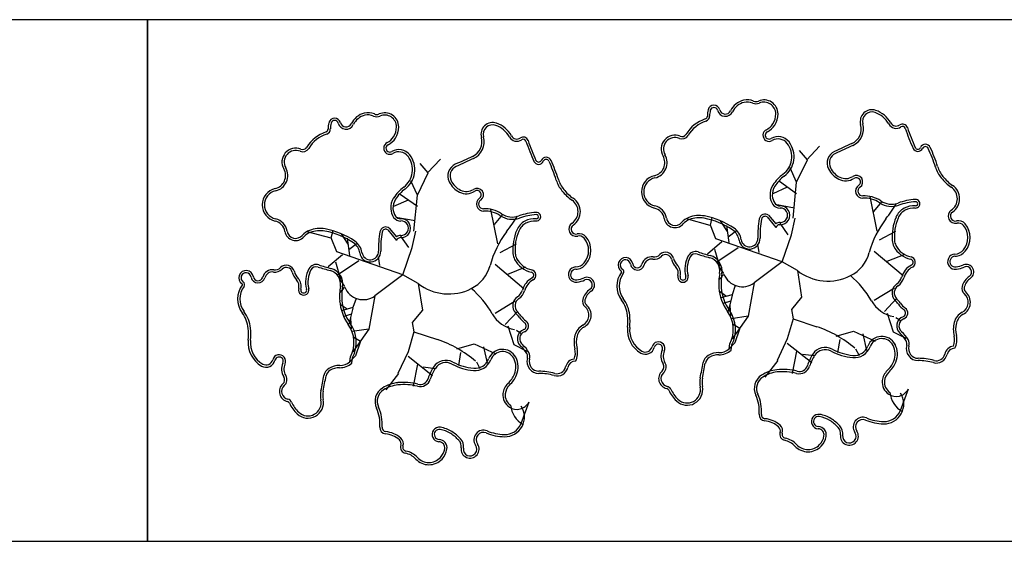
# Model space of a CAD drawing. Extents: x 292716 to 669988, y 21189 to 188120.
# Drawn here: x 626490 to 627056, y 56878 to 57178 of the extents above; entities that cross this region are included whole.
import ezdxf

# ---------------------------------------------------------------- set-up
doc = ezdxf.new("R2010")
doc.units = 0
doc.header["$LTSCALE"] = 1000
doc.layers.get('0').update_dxf_attribs({"linetype": 'CONTINUOUS'})

msp = doc.modelspace()

# ---------------------------------------------------------------- linework, layer by layer
for p, q in [((626563.81, 57178.29), (626123.31, 57178.29)), ((626563.81, 57178.29), (626563.81, 56878.29)), ((627363.81, 57178.29), (626563.81, 57178.29)), ((626563.81, 56878.29), (626563.81, 57178.29)), ((626130.14, 56878.29), (626563.81, 56878.29)), ((626563.81, 56878.29), (627363.81, 56878.29))]:
    msp.add_line(p, q)
at = {"color": 3}
for p, q in [((626943.1, 57097.64), (626938.55, 57103.02)), ((626942.69, 57097.64), (626950.13, 57105.5)), ((626724.71, 57090.21), (626732.15, 57098.07)), ((626936.9, 57084.83), (626943.1, 57097.64)), ((626725.12, 57090.21), (626720.57, 57095.59)), ((626936.9, 57084.83), (626933.18, 57093.1)), ((626718.92, 57077.4), (626725.12, 57090.21)), ((626718.92, 57077.4), (626715.2, 57085.67)), ((626931.53, 57081.93), (626923.26, 57078.21)), ((626936.9, 57078.21), (626926.98, 57085.24)), ((626934.83, 57064.16), (626936.9, 57084.83)), ((626718.92, 57070.78), (626709, 57077.81)), ((626716.85, 57056.73), (626718.92, 57077.4)), ((626983.2, 57056.72), (626979.07, 57076.56)), ((626713.55, 57074.5), (626705.28, 57070.78)), ((626765.22, 57049.29), (626761.09, 57069.13)), ((626935.66, 57069.94), (626924.5, 57072.01)), ((626981.14, 57067.88), (626986.1, 57073.67)), ((626717.68, 57062.52), (626706.52, 57064.58)), ((626763.16, 57060.45), (626768.12, 57066.24)), ((626887.29, 57060.02), (626873.65, 57063.74)), ((626887.37, 57060.16), (626888.42, 57064.5)), ((626919.88, 57064.86), (626925, 57058.72)), ((626920.78, 57065.81), (626924.91, 57060.85)), ((626934.01, 57054.65), (626936.07, 57064.16)), ((626702.8, 57058.38), (626706.93, 57053.42)), ((626890.53, 57052.2), (626887.37, 57060.16)), ((626897.09, 57056.54), (626893.22, 57062.62)), ((626898.04, 57050.1), (626896.8, 57060.02)), ((626931.94, 57054.65), (626927.39, 57061.26)), ((626669.31, 57052.59), (626655.67, 57056.31)), ((626669.39, 57052.74), (626670.44, 57057.07)), ((626672.55, 57044.77), (626669.39, 57052.74)), ((626679.11, 57049.11), (626675.24, 57055.19)), ((626680.06, 57042.67), (626678.82, 57052.59)), ((626701.9, 57057.43), (626707.02, 57051.29)), ((626713.96, 57047.22), (626709.41, 57053.83)), ((626716.03, 57047.22), (626718.09, 57056.73)), ((626928.63, 57038.94), (626890.53, 57052.2)), ((626897.55, 57053.49), (626902.37, 57057.11)), ((626928.63, 57038.94), (626934.01, 57054.65)), ((626984.44, 57051.75), (626993.95, 57056.72)), ((626679.57, 57046.06), (626684.39, 57049.69)), ((626710.65, 57031.51), (626716.03, 57047.22)), ((626766.46, 57044.33), (626775.97, 57049.29)), ((626893.9, 57050.51), (626885.64, 57043.49)), ((626889.77, 57046.38), (626892.66, 57036.46)), ((626903.29, 57047.04), (626890.99, 57038.85)), ((626915.4, 57044.31), (626914.58, 57049.27)), ((626675.93, 57043.08), (626667.66, 57036.06)), ((626710.65, 57031.51), (626672.55, 57044.77)), ((626697.42, 57036.88), (626696.6, 57041.84)), ((626981.55, 57045.14), (626998.09, 57031.08)), ((626988.99, 57039.35), (626999.33, 57043.49)), ((626671.79, 57038.95), (626674.68, 57029.03)), ((626685.31, 57039.62), (626673.01, 57031.42)), ((626763.57, 57037.71), (626780.11, 57023.65)), ((626771.01, 57031.92), (626781.35, 57036.06)), ((626895.14, 57032.32), (626892.66, 57036.04)), ((626928.63, 57038.94), (626912.51, 57026.95)), ((626937.31, 57033.98), (626928.63, 57038.94)), ((626710.65, 57031.51), (626694.53, 57019.52)), ((626719.33, 57026.55), (626710.65, 57031.51)), ((626895.1, 57031.83), (626892.41, 57028.9)), ((626937.31, 57033.98), (626939.79, 57018.68)), ((626677.12, 57024.4), (626674.43, 57021.47)), ((626677.17, 57024.89), (626674.68, 57028.62)), ((626719.33, 57026.55), (626721.81, 57011.25)), ((626901.66, 57025.39), (626899.78, 57020.11)), ((626912.51, 57026.95), (626909.04, 57007.82)), ((626981.55, 57017.03), (626993.13, 57024.06)), ((626694.53, 57019.52), (626691.06, 57000.39)), ((626896.5, 57019.17), (626892.53, 57021.99)), ((626899.78, 57020.11), (626893.35, 57018.37)), ((626899.78, 57019.77), (626897.55, 57010.52)), ((626939.79, 57018.68), (626934.01, 57011.65)), ((626678.52, 57011.74), (626674.55, 57014.56)), ((626681.8, 57012.68), (626675.37, 57010.94)), ((626683.68, 57017.96), (626681.8, 57012.68)), ((626763.57, 57009.6), (626775.15, 57016.63)), ((626898.97, 57016.37), (626894.64, 57015.09)), ((626898.49, 57014.15), (626898.86, 57007.93)), ((626987.34, 57010.41), (626994.37, 57017.85)), ((626680.99, 57008.94), (626676.66, 57007.66)), ((626681.8, 57012.34), (626679.57, 57003.09)), ((626680.51, 57006.72), (626680.88, 57000.5)), ((626721.81, 57011.25), (626716.03, 57004.22)), ((626769.36, 57002.98), (626776.39, 57010.42)), ((626909.04, 57007.82), (626899.2, 57006.3)), ((626909.04, 57007.82), (626899.78, 56994.72)), ((626934.01, 57011.65), (626934.83, 57006.28)), ((626988.99, 57009.59), (626992.3, 56998.84)), ((626993.95, 57007.11), (626996.43, 57005.45)), ((626716.03, 57004.22), (626716.85, 56998.85)), ((626771.01, 57002.16), (626774.32, 56991.41)), ((626904.23, 57000.68), (626900.37, 57003.02)), ((626934.83, 57006.28), (626931.53, 56994.7)), ((626934.83, 57006.28), (626948.48, 57001.73)), ((626691.06, 57000.39), (626681.22, 56998.87)), ((626691.06, 57000.39), (626681.8, 56987.29)), ((626686.25, 56993.25), (626682.39, 56995.59)), ((626716.85, 56998.85), (626713.55, 56987.27)), ((626716.85, 56998.85), (626730.5, 56994.3)), ((626775.97, 56999.68), (626778.45, 56998.02)), ((626904.11, 57000.34), (626901.31, 56992.49)), ((626959.64, 56996.36), (626969.56, 56999.25)), ((626969.56, 56999.25), (626981.96, 56993.46)), ((626974.93, 56997.6), (626977, 56988.09)), ((626992.3, 56998.84), (626999.74, 56995.12)), ((626686.13, 56992.91), (626683.33, 56985.06)), ((626741.66, 56988.93), (626751.58, 56991.82)), ((626751.58, 56991.82), (626763.98, 56986.03)), ((626756.96, 56990.17), (626759.02, 56980.66)), ((626774.32, 56991.41), (626781.76, 56987.69)), ((626898.04, 56988.92), (626898.45, 56991.81)), ((626901.31, 56992.49), (626898.15, 56988.96)), ((626899.25, 56988.26), (626899.7, 56991.41)), ((626931.53, 56994.7), (626925.74, 56982.3)), ((626931.53, 56992.22), (626945.58, 56981.06)), ((626961.71, 56994.29), (626960.47, 56986.85)), ((626680.06, 56981.49), (626680.47, 56984.38)), ((626683.33, 56985.06), (626680.17, 56981.53)), ((626713.55, 56987.27), (626707.76, 56974.87)), ((626713.55, 56984.79), (626727.6, 56973.63)), ((626743.73, 56986.86), (626742.49, 56979.42)), ((626936.9, 56987.67), (626934.42, 56974.86)), ((626940.21, 56986.02), (626947.24, 56985.19)), ((626970.8, 56988.92), (626972.87, 56985.19)), ((626681.27, 56980.83), (626681.72, 56983.98)), ((626718.92, 56980.25), (626716.44, 56967.43)), ((626722.23, 56978.59), (626729.26, 56977.76)), ((626752.82, 56981.49), (626754.89, 56977.76)), ((626926.15, 56982.3), (626918.71, 56972.79)), ((626708.17, 56974.87), (626700.73, 56965.36)), ((627000.98, 56965.76), (626996.43, 56953.36)), ((626783, 56958.33), (626778.45, 56945.93))]:
    msp.add_line(p, q, dxfattribs=at)
for centre, major_axis, start_param, end_param in [((626909.09, 57121.04), (-7.96, 7.96), -0.544875, 0.338704), ((626908.58, 57123.12), (6.45, 6.45), 0.378594, 1.025921), ((626913.54, 57134.62), (2.41, 2.41), 3.520187, 4.333795), ((626918.1, 57124.05), (5.73, 5.73), 5.505983, 7.475388), ((626918.1, 57124.05), (-4.82, 4.82), 3.935186, 5.904591), ((626899.5, 57122.96), (9.84, 9.84), 2.099402, 2.364275), ((626889.36, 57125.63), (-2.43, 2.43), 4.183783, 6.811791), ((626899.5, 57122.96), (-8.92, 8.92), 0.528606, 0.793478), ((626889.36, 57125.63), (-1.51, 1.51), 4.183783, 6.811791), ((626895.92, 57127.35), (-3.28, 3.28), 1.04219, 3.480297), ((626895.92, 57127.35), (2.37, 2.37), 2.612987, 5.051093), ((626909.09, 57121.04), (-7.05, 7.05), -0.544875, 0.338704), ((626908.58, 57123.12), (5.53, 5.53), 0.378594, 1.025921), ((626913.54, 57134.62), (3.32, 3.32), 3.520187, 4.333795), ((626980.19, 57119.78), (-4.77, 4.77), -1.117315, 1.056719), ((626980.19, 57119.78), (3.85, 3.85), 0.453482, 2.627516), ((626977.31, 57111.43), (11.01, 11.01), 6.000722, 6.736667), ((626671.38, 57118.2), (-2.43, 2.43), 4.183783, 6.811791), ((626671.38, 57118.2), (-1.51, 1.51), 4.183783, 6.811791), ((626691.12, 57113.61), (-7.96, 7.96), -0.544875, 0.338704), ((626691.12, 57113.61), (-7.05, 7.05), -0.544875, 0.338704), ((626690.61, 57115.69), (6.45, 6.45), 0.378594, 1.025921), ((626690.61, 57115.69), (5.53, 5.53), 0.378594, 1.025921), ((626695.56, 57127.19), (3.32, 3.32), 3.520187, 4.333795), ((626695.56, 57127.19), (2.41, 2.41), 3.520187, 4.333795), ((626700.12, 57116.62), (5.73, 5.73), 5.505983, 7.475388), ((626700.12, 57116.62), (-4.82, 4.82), 3.935186, 5.904591), ((626890.88, 57101.79), (-14.47, 14.47), -0.463189, 0.241866), ((626890.88, 57101.79), (-13.55, 13.55), -0.463189, 0.241866), ((626883.85, 57122.84), (1.22, 1.22), 4.2492, 5.505867), ((626883.85, 57122.84), (2.14, 2.14), 4.2492, 5.505867), ((626914.26, 57124.02), (7.53, 7.53), 4.932988, 5.505983), ((626914.26, 57124.02), (8.45, 8.45), 4.932988, 5.505983), ((626977.31, 57111.43), (-10.09, 10.09), 4.429926, 5.165871), ((626665.87, 57115.41), (1.22, 1.22), 4.2492, 5.505867), ((626665.87, 57115.41), (2.14, 2.14), 4.2492, 5.505867), ((626681.52, 57115.53), (9.84, 9.84), 2.099402, 2.364275), ((626681.52, 57115.53), (-8.92, 8.92), 0.528606, 0.793478), ((626677.94, 57119.92), (-3.28, 3.28), 1.04219, 3.480297), ((626677.94, 57119.92), (2.37, 2.37), 2.612987, 5.051093), ((626696.28, 57116.59), (7.53, 7.53), 4.932988, 5.505983), ((626696.28, 57116.59), (8.45, 8.45), 4.932988, 5.505983), ((626762.21, 57112.35), (-4.77, 4.77), -1.117315, 1.056719), ((626762.21, 57112.35), (3.85, 3.85), 0.453482, 2.627516), ((626759.33, 57104.01), (-10.09, 10.09), 4.429926, 5.165871), ((626759.33, 57104.01), (11.01, 11.01), 6.000722, 6.736667), ((626921.06, 57111.84), (2.49, 2.49), 1.232678, 4.459633), ((626915.63, 57123.15), (-6.38, 6.38), 2.803474, 3.362192), ((626915.63, 57123.15), (7.3, 7.3), 4.37427, 4.932988), ((626964.8, 57115.49), (-6.53, 6.53), 2.782409, 4.198312), ((626964.8, 57115.49), (-7.44, 7.44), 2.782409, 4.198312), ((626994.08, 57120.66), (3.44, 3.44), 2.85913, 4.532674), ((626994.08, 57120.66), (2.52, 2.52), 2.85913, 4.532674), ((626997.78, 57115.32), (2.07, 2.07), 5.819404, 7.674267), ((626997.78, 57115.32), (-1.16, 1.16), 4.248607, 6.103471), ((627111.28, 57153.14), (-83.44, 83.44), 1.107015, 1.212454), ((627111.28, 57153.14), (82.53, 82.53), 2.677811, 2.783251), ((626672.9, 57094.36), (-14.47, 14.47), -0.463189, 0.241866), ((626672.9, 57094.36), (-13.55, 13.55), -0.463189, 0.241866), ((626697.65, 57115.72), (-6.38, 6.38), 2.803474, 3.362192), ((626697.65, 57115.72), (7.3, 7.3), 4.37427, 4.932988), ((626746.82, 57108.07), (-6.53, 6.53), 2.782409, 4.198312), ((626746.82, 57108.07), (-7.44, 7.44), 2.782409, 4.198312), ((626776.1, 57113.23), (3.44, 3.44), 2.85913, 4.532674), ((626776.1, 57113.23), (2.52, 2.52), 2.85913, 4.532674), ((626779.8, 57107.89), (2.07, 2.07), 5.819404, 7.674267), ((626779.8, 57107.89), (-1.16, 1.16), 4.248607, 6.103471), ((626893.3, 57145.71), (82.53, 82.53), 2.677811, 2.783251), ((626867.02, 57103.87), (5.63, 5.63), 0.40163, 2.879264), ((626867.02, 57103.87), (4.71, 4.71), 0.40163, 2.879264), ((626871.02, 57113.79), (2.85, 2.85), 3.543223, 4.954255), ((626871.02, 57113.79), (-1.94, 1.94), 1.972426, 3.383459), ((626921.06, 57111.84), (1.57, 1.57), 1.232678, 4.459633), ((626926.24, 57103.04), (5.65, 5.65), 6.159502, 7.601225), ((626926.24, 57103.04), (-4.73, 4.73), 4.588705, 6.030429), ((626649.04, 57096.44), (5.63, 5.63), 0.40163, 2.879264), ((626649.04, 57096.44), (4.71, 4.71), 0.40163, 2.879264), ((626653.04, 57106.36), (2.85, 2.85), 3.543223, 4.954255), ((626653.04, 57106.36), (-1.94, 1.94), 1.972426, 3.383459), ((626703.08, 57104.41), (2.49, 2.49), 1.232678, 4.459633), ((626703.08, 57104.41), (1.57, 1.57), 1.232678, 4.459633), ((626708.26, 57095.61), (5.65, 5.65), 6.159502, 7.601225), ((626708.26, 57095.61), (-4.73, 4.73), 4.588705, 6.030429), ((626893.3, 57145.71), (-83.44, 83.44), 1.107015, 1.212454), ((626921.72, 57099.52), (-8.79, 8.79), 3.775645, 4.588705), ((626921.72, 57099.52), (9.7, 9.7), 5.346441, 6.159502), ((627605.69, 55703.98), (-1089.63, 1089.63), -0.359183, -0.352094), ((627605.69, 55703.98), (1088.71, 1088.71), 1.211613, 1.218702), ((627006.56, 57105.48), (2.09, 2.09), 2.783251, 5.070731), ((627006.56, 57105.48), (1.17, 1.17), 2.783251, 5.070731), ((627010.9, 57103.51), (2.2, 2.2), 5.924843, 8.212324), ((627010.9, 57103.51), (1.28, 1.28), 5.924843, 8.212324), ((626924.98, 57064.4), (68.04, 68.04), 5.805084, 5.924843), ((626924.98, 57064.4), (68.95, 68.95), 5.805084, 5.924843), ((626703.74, 57092.09), (-8.79, 8.79), 3.775645, 4.588705), ((626703.74, 57092.09), (9.7, 9.7), 5.346441, 6.159502), ((627387.71, 55696.55), (-1089.63, 1089.63), -0.359183, -0.352094), ((627387.71, 55696.55), (-1088.71, 1088.71), -0.359183, -0.352094), ((626788.58, 57098.05), (1.17, 1.17), 2.783251, 5.070731), ((626792.92, 57096.08), (2.2, 2.2), 5.924843, 8.212324), ((626792.92, 57096.08), (1.28, 1.28), 5.924843, 8.212324), ((626707, 57056.97), (68.95, 68.95), 5.805084, 5.924843), ((626853.47, 57096.06), (-5.43, 5.43), 2.579095, 4.45006), ((626853.47, 57096.06), (-6.34, 6.34), 2.579095, 4.45006), ((626921.44, 57099.56), (-8.99, 8.99), 2.997491, 3.775645), ((626921.44, 57099.56), (-9.9, 9.9), 2.997491, 3.775645), ((626961.79, 57095.83), (5.23, 5.23), 1.218702, 2.820332), ((626961.79, 57095.83), (4.31, 4.31), 1.218702, 2.820332), ((626635.49, 57088.63), (-5.43, 5.43), 2.579095, 4.45006), ((626635.49, 57088.63), (-6.34, 6.34), 2.579095, 4.45006), ((626743.81, 57088.4), (5.23, 5.23), 1.218702, 2.820332), ((626743.81, 57088.4), (4.31, 4.31), 1.218702, 2.820332), ((626788.58, 57098.05), (2.09, 2.09), 2.783251, 5.070731), ((626707, 57056.97), (68.04, 68.04), 5.805084, 5.924843), ((626967.09, 57098.48), (-9.42, 9.42), 1.249536, 1.892065), ((626967.09, 57098.48), (-8.51, 8.51), 1.249536, 1.892065), ((627035.13, 57099.36), (-13.68, 13.68), 1.092695, 1.458023), ((627035.13, 57099.36), (12.76, 12.76), 2.663491, 3.028819), ((626703.46, 57092.13), (-8.99, 8.99), 2.997491, 3.775645), ((626703.46, 57092.13), (-9.9, 9.9), 2.997491, 3.775645), ((626817.15, 57091.93), (-13.68, 13.68), 1.092695, 1.458023), ((626817.15, 57091.93), (12.76, 12.76), 2.663491, 3.028819), ((626857.28, 57079.25), (-6.76, 6.76), -0.562498, 2.133294), ((626857.28, 57079.25), (-5.85, 5.85), -0.562498, 2.133294), ((626943.33, 57070.24), (16.88, 16.88), 1.426694, 1.783829), ((626943.33, 57070.24), (-15.97, 15.97), -0.144102, 0.213032), ((626965.06, 57094.43), (6.22, 6.22), 3.462861, 4.502117), ((626965.06, 57094.43), (5.31, 5.31), 3.462861, 4.502117), ((626971.17, 57085.01), (2.64, 2.64), 4.527877, 7.64371), ((626971.17, 57085.01), (-1.72, 1.72), 2.957081, 6.072913), ((627040.7, 57103.8), (-18.71, 18.71), 1.458023, 1.757618), ((627040.7, 57103.8), (17.8, 17.8), 3.028819, 3.328415), ((626639.3, 57071.82), (-6.76, 6.76), -0.562498, 2.133294), ((626725.35, 57062.81), (16.88, 16.88), 1.426694, 1.783829), ((626725.35, 57062.81), (-15.97, 15.97), -0.144102, 0.213032), ((626749.11, 57091.05), (-9.42, 9.42), 1.249536, 1.892065), ((626749.11, 57091.05), (-8.51, 8.51), 1.249536, 1.892065), ((626747.09, 57087), (5.31, 5.31), 3.462861, 4.502117), ((626753.2, 57077.58), (2.64, 2.64), 4.527877, 7.64371), ((626753.2, 57077.58), (-1.72, 1.72), 2.957081, 6.072913), ((626822.72, 57096.37), (17.8, 17.8), 3.028819, 3.328415), ((626932.05, 57077.51), (-7.4, 7.4), 0.213032, 0.836555), ((626932.05, 57077.51), (-6.48, 6.48), 0.213032, 0.836555), ((626974.82, 57079.69), (-2.84, 2.84), -0.184512, 2.398814), ((626974.82, 57079.69), (-1.92, 1.92), -0.184512, 2.398814), ((627021.27, 57075.32), (-5.66, 5.66), 2.954771, 4.899211), ((627021.27, 57075.32), (6.58, 6.58), 4.525567, 6.470007), ((626639.3, 57071.82), (-5.85, 5.85), -0.562498, 2.133294), ((626714.07, 57070.08), (-7.4, 7.4), 0.213032, 0.836555), ((626714.07, 57070.08), (-6.48, 6.48), 0.213032, 0.836555), ((626747.09, 57087), (6.22, 6.22), 3.462861, 4.502117), ((626756.84, 57072.26), (-2.84, 2.84), -0.184512, 2.398814), ((626822.72, 57096.37), (-18.71, 18.71), 1.458023, 1.757618), ((626803.3, 57067.89), (6.58, 6.58), 4.525567, 6.470007), ((626931.37, 57077.47), (-6.92, 6.92), 0.836555, 1.377747), ((626931.37, 57077.47), (6, 6), 2.407352, 2.948543), ((626975.67, 57059.7), (12.22, 12.22), 0.196766, 0.828018), ((626975.67, 57059.7), (-11.31, 11.31), -1.374031, -0.742779), ((627007.79, 57037.22), (-26.72, 26.72), -0.714535, -0.445474), ((627005.29, 57072.43), (1.76, 1.76), 3.856128, 7.139446), ((626713.39, 57070.04), (-6.92, 6.92), 0.836555, 1.377747), ((626713.39, 57070.04), (6, 6), 2.407352, 2.948543), ((626756.84, 57072.26), (-1.92, 1.92), -0.184512, 2.398814), ((626757.69, 57052.27), (12.22, 12.22), 0.196766, 0.828018), ((626803.3, 57067.89), (-5.66, 5.66), 2.954771, 4.899211), ((626853.55, 57062.76), (-5.19, 5.19), 4.089311, 5.274887), ((626853.55, 57062.76), (-6.11, 6.11), 4.089311, 5.274887), ((626927.15, 57074.63), (3.32, 3.32), 2.948543, 3.978149), ((626927.15, 57074.63), (2.4, 2.4), 2.948543, 3.978149), ((626927.6, 57065.81), (-3.84, 3.84), 2.305036, 5.548946), ((626927.6, 57065.81), (-2.93, 2.93), 2.305036, 5.548946), ((626991.47, 57083.37), (-8.81, 8.81), 1.767562, 2.696119), ((626991.47, 57083.37), (-7.9, 7.9), 1.767562, 2.696119), ((626894.98, 57133.94), (82.5, 82.5), 4.852171, 4.946558), ((627003.69, 57060.59), (7.43, 7.43), 1.278445, 1.958306), ((627007.79, 57037.22), (25.8, 25.8), 0.856261, 1.125323), ((627004.36, 57059.33), (-8.44, 8.44), -0.856261, -0.292352), ((627004.36, 57059.33), (7.52, 7.52), 0.714535, 1.278445), ((627005.29, 57072.43), (-0.844, 0.844), 2.285331, 5.56865), ((626635.57, 57055.33), (-6.11, 6.11), 4.089311, 5.274887), ((626709.17, 57067.2), (3.32, 3.32), 2.948543, 3.978149), ((626709.17, 57067.2), (2.4, 2.4), 2.948543, 3.978149), ((626709.62, 57058.38), (-3.84, 3.84), 2.305036, 5.548946), ((626757.69, 57052.27), (-11.31, 11.31), -1.374031, -0.742779), ((626773.49, 57075.94), (-8.81, 8.81), 1.767562, 2.696119), ((626773.49, 57075.94), (-7.9, 7.9), 1.767562, 2.696119), ((626677, 57126.51), (82.5, 82.5), 4.852171, 4.946558), ((626789.81, 57029.79), (-26.72, 26.72), -0.714535, -0.445474), ((626789.81, 57029.79), (25.8, 25.8), 0.856261, 1.125323), ((626786.38, 57051.9), (-8.44, 8.44), -0.856261, -0.292352), ((626787.31, 57065), (1.76, 1.76), 3.856128, 7.139446), ((626787.31, 57065), (-0.844, 0.844), 2.285331, 5.56865), ((626867, 57064.96), (4.44, 4.44), 2.518515, 4.778871), ((626867, 57064.96), (-3.53, 3.53), 0.947719, 3.208075), ((626878.7, 57054.72), (-7.47, 7.47), -0.415834, 0.066483), ((626878.7, 57054.72), (-6.56, 6.56), -0.415834, 0.066483), ((626880.88, 57049.1), (11.73, 11.73), 0.597153, 1.154962), ((626880.88, 57049.1), (-10.81, 10.81), -0.973644, -0.415834), ((626875.54, 57021.08), (30.98, 30.98), 0.187533, 0.597153), ((626875.54, 57021.08), (-31.9, 31.9), -1.383263, -0.973644), ((626968.91, 57054.17), (38.44, 38.44), 2.179114, 2.385395), ((626918.72, 57063.15), (2.38, 2.38), 0.126024, 2.179114), ((626968.91, 57054.17), (-37.52, 37.52), 0.608318, 0.814599), ((626918.72, 57063.15), (1.46, 1.46), 0.18585, 2.179114), ((627033.79, 57029.38), (-40.39, 40.39), 0.139782, 0.520806), ((627020.58, 57053.49), (-20.38, 20.38), 0.38751, 0.863458), ((627020.58, 57053.49), (19.47, 19.47), 1.958306, 2.434254), ((627003.69, 57060.59), (-6.52, 6.52), -0.292352, 0.38751), ((627028.12, 57065.29), (2.93, 2.93), 1.383974, 4.164869), ((627028.12, 57065.29), (2.01, 2.01), 1.383974, 4.164869), ((626635.57, 57055.33), (-5.19, 5.19), 4.089311, 5.274887), ((626662.9, 57041.67), (11.73, 11.73), 0.597153, 1.154962), ((626657.56, 57013.65), (-31.9, 31.9), -1.383263, -0.973644), ((626700.74, 57055.72), (2.38, 2.38), 0.126024, 2.179114), ((626700.74, 57055.72), (1.46, 1.46), 0.18585, 2.179114), ((626709.62, 57058.38), (-2.93, 2.93), 2.305036, 5.548946), ((626785.71, 57053.16), (7.43, 7.43), 1.278445, 1.958306), ((626785.71, 57053.16), (-6.52, 6.52), -0.292352, 0.38751), ((626786.38, 57051.9), (7.52, 7.52), 0.714535, 1.278445), ((626810.14, 57057.86), (2.93, 2.93), 1.383974, 4.164869), ((626810.14, 57057.86), (2.01, 2.01), 1.383974, 4.164869), ((626895.48, 57050.36), (-6.85, 6.85), 4.071265, 4.899922), ((626927.21, 57058.09), (2.54, 2.54), 0.734239, 1.480053), ((626927.21, 57058.09), (1.62, 1.62), 0.734239, 2.078887), ((627029.96, 57057.67), (3.53, 3.53), 6.187209, 7.306462), ((627029.96, 57057.67), (2.61, 2.61), 6.187209, 7.306462), ((627024.29, 57052.99), (7.81, 7.81), 4.808366, 6.187209), ((627024.29, 57052.99), (8.73, 8.73), 4.808366, 6.187209), ((626649.02, 57057.53), (4.44, 4.44), 2.518515, 4.778871), ((626649.02, 57057.53), (-3.53, 3.53), 0.947719, 3.208075), ((626660.72, 57047.29), (-7.47, 7.47), -0.415834, 0.066483), ((626660.72, 57047.29), (-6.56, 6.56), -0.415834, 0.066483), ((626662.9, 57041.67), (-10.81, 10.81), -0.973644, -0.415834), ((626657.56, 57013.65), (30.98, 30.98), 0.187533, 0.597153), ((626750.93, 57046.74), (38.44, 38.44), 2.179114, 2.385395), ((626750.93, 57046.74), (-37.52, 37.52), 0.608318, 0.814599), ((626709.23, 57050.66), (2.54, 2.54), 0.734239, 1.480053), ((626709.23, 57050.66), (1.62, 1.62), 0.734239, 2.078887), ((626815.81, 57021.95), (-40.39, 40.39), 0.139782, 0.520806), ((626802.6, 57046.06), (-20.38, 20.38), 0.38751, 0.863458), ((626802.6, 57046.06), (19.47, 19.47), 1.958306, 2.434254), ((626811.98, 57050.24), (3.53, 3.53), 6.187209, 7.306462), ((626811.98, 57050.24), (2.61, 2.61), 6.187209, 7.306462), ((626806.31, 57045.57), (7.81, 7.81), 4.808366, 6.187209), ((626806.31, 57045.57), (8.73, 8.73), 4.808366, 6.187209), ((626895.48, 57050.36), (5.94, 5.94), 5.642062, 6.470718), ((626909.8, 57052.44), (4.29, 4.29), 2.500469, 5.526988), ((626909.8, 57052.44), (3.38, 3.38), 2.500469, 5.526988), ((626677.5, 57042.93), (5.94, 5.94), 5.642062, 6.470718), ((626677.5, 57042.93), (-6.85, 6.85), 4.071265, 4.899922), ((627000.67, 57051.93), (-6.26, 6.26), 0.863458, 1.263942), ((627005.3, 57054.33), (9.95, 9.95), 2.834739, 3.717097), ((627000.67, 57051.93), (-5.35, 5.35), 0.863458, 1.263942), ((627005.3, 57054.33), (9.04, 9.04), 2.834739, 3.717097), ((626691.82, 57045.01), (4.29, 4.29), 2.500469, 5.526988), ((626691.82, 57045.01), (3.38, 3.38), 2.500469, 5.526988), ((626782.69, 57044.5), (-6.26, 6.26), 0.863458, 1.263942), ((626782.69, 57044.5), (-5.35, 5.35), 0.863458, 1.263942), ((626787.32, 57046.9), (9.04, 9.04), 2.834739, 3.717097), ((626838.5, 57037.23), (-2.99, 2.99), 4.085565, 8.043461), ((626853.62, 57036.11), (-4.12, 4.12), -0.916457, 0.521659), ((626853.62, 57036.11), (3.2, 3.2), 0.654339, 2.092455), ((626855, 57046.52), (4.23, 4.23), 3.795932, 4.701546), ((626855, 57046.52), (-3.31, 3.31), 2.225135, 3.13075), ((626861.6, 57039.77), (-3.36, 3.36), 4.166637, 6.272343), ((626861.6, 57039.77), (2.45, 2.45), 5.737433, 7.843139), ((626874.76, 57042.99), (6.22, 6.22), 2.59584, 3.115249), ((626888.4, 57034.92), (-11.13, 11.13), 0.28655, 1.054491), ((626888.4, 57034.92), (10.21, 10.21), 1.857346, 2.625288), ((626878.78, 57040.16), (3.38, 3.38), 0.474457, 1.857346), ((626878.78, 57040.16), (2.47, 2.47), 0.474457, 1.857346), ((626924.88, 57183.6), (-104.07, 104.07), 2.045254, 2.095037), ((626924.88, 57183.6), (-103.15, 103.15), 2.045254, 2.095037), ((626884.82, 57033.72), (-5.63, 5.63), 3.750818, 5.236629), ((626884.82, 57033.72), (6.55, 6.55), 5.321614, 6.807426), ((626958.38, 57049.81), (-14.86, 14.86), 2.826942, 3.662399), ((627001.99, 57038.79), (-2.2, 2.2), 2.849884, 5.287894), ((627028.05, 57039.13), (3.09, 3.09), 0.831312, 4.070982), ((627028.05, 57039.13), (2.17, 2.17), 0.831312, 4.070982), ((627027.54, 57050.32), (4.83, 4.83), 3.972905, 4.808366), ((627027.54, 57050.32), (5.75, 5.75), 3.972905, 4.808366), ((626637.02, 57039.09), (-3.31, 3.31), 2.225135, 3.13075), ((626643.62, 57032.34), (-3.36, 3.36), 4.166637, 6.272343), ((626643.62, 57032.34), (2.45, 2.45), 5.737433, 7.843139), ((626670.42, 57027.49), (-11.13, 11.13), 0.28655, 1.054491), ((626660.8, 57032.73), (3.38, 3.38), 0.474457, 1.857346), ((626660.8, 57032.73), (2.47, 2.47), 0.474457, 1.857346), ((626706.9, 57176.17), (-104.07, 104.07), 2.045254, 2.095037), ((626706.9, 57176.17), (-103.15, 103.15), 2.045254, 2.095037), ((626666.84, 57026.29), (6.55, 6.55), 5.321614, 6.807426), ((626740.4, 57042.38), (-14.86, 14.86), 2.826942, 3.662399), ((626787.32, 57046.9), (9.95, 9.95), 2.834739, 3.717097), ((626810.07, 57031.7), (3.09, 3.09), 0.831312, 4.070982), ((626809.56, 57042.89), (4.83, 4.83), 3.972905, 4.808366), ((626809.56, 57042.89), (5.75, 5.75), 3.972905, 4.808366), ((626838.5, 57037.23), (-2.08, 2.08), 4.085565, 8.043461), ((626845.37, 57038.33), (2.84, 2.84), 2.514769, 5.234048), ((626845.37, 57038.33), (-1.93, 1.93), 0.943972, 3.663251), ((626874.76, 57042.99), (7.13, 7.13), 2.59584, 3.115249), ((626863.67, 57032.47), (3.68, 3.68), 5.228694, 6.256842), ((626863.67, 57032.47), (4.59, 4.59), 5.228694, 6.256842), ((627008.27, 57027.12), (8.08, 8.08), 1.279088, 2.083811), ((627008.27, 57027.12), (-7.17, 7.17), -0.291708, 0.513015), ((627001.99, 57038.79), (-1.29, 1.29), 2.849884, 5.287894), ((627025.91, 57053.93), (-12.75, 12.75), 2.500185, 2.744704), ((627025.91, 57053.93), (13.67, 13.67), 4.070982, 4.3155), ((627034.39, 57033.2), (3.08, 3.08), 4.526371, 7.457093), ((627034.39, 57033.2), (-2.17, 2.17), 2.955575, 5.886296), ((626620.52, 57029.81), (-2.99, 2.99), 4.085565, 8.043461), ((626620.52, 57029.81), (-2.08, 2.08), 4.085565, 8.043461), ((626627.39, 57030.9), (2.84, 2.84), 2.514769, 5.234048), ((626627.39, 57030.9), (1.93, 1.93), 2.514769, 5.234048), ((626635.65, 57028.68), (-4.12, 4.12), -0.916457, 0.521659), ((626635.65, 57028.68), (3.2, 3.2), 0.654339, 2.092455), ((626637.02, 57039.09), (4.23, 4.23), 3.795932, 4.701546), ((626656.78, 57035.56), (7.13, 7.13), 2.59584, 3.115249), ((626656.78, 57035.56), (6.22, 6.22), 2.59584, 3.115249), ((626645.69, 57025.04), (4.59, 4.59), 5.228694, 6.256842), ((626670.42, 57027.49), (10.21, 10.21), 1.857346, 2.625288), ((626666.84, 57026.29), (-5.63, 5.63), 3.750818, 5.236629), ((626790.29, 57019.69), (8.08, 8.08), 1.279088, 2.083811), ((626784.01, 57031.36), (-1.29, 1.29), 2.849884, 5.287894), ((626784.01, 57031.36), (-2.2, 2.2), 2.849884, 5.287894), ((626810.07, 57031.7), (2.17, 2.17), 0.831312, 4.070982), ((626807.93, 57046.5), (-12.75, 12.75), 2.500185, 2.744704), ((626816.41, 57025.77), (3.08, 3.08), 4.526371, 7.457093), ((626846.89, 57025.09), (-9.43, 9.43), 0.140821, 1.429975), ((626846.89, 57025.09), (8.51, 8.51), 1.711617, 3.000772), ((626835.88, 57033.37), (-0.313, 0.313), 3.282414, 4.901868), ((626835.88, 57033.37), (-1.23, 1.23), 3.282414, 4.901868), ((626871.58, 57030.29), (-2.12, 2.12), 0.516305, 4.196084), ((626871.58, 57030.29), (-1.21, 1.21), 0.516305, 4.196084), ((626925.04, 57026.56), (-23.25, 23.25), 0.609225, 0.861653), ((626925.04, 57026.56), (22.34, 22.34), 2.180022, 2.43245), ((626905.72, 57036.07), (-8.04, 8.04), 1.160217, 2.995577), ((626954.89, 57056.66), (-20.29, 20.29), 1.69682, 2.826942), ((626931.88, 56989.03), (-39.16, 39.16), 4.448434, 4.789397), ((626990.74, 57032.01), (-4.78, 4.78), 2.941774, 3.654608), ((626990.74, 57032.01), (5.7, 5.7), 4.51257, 5.225404), ((627041.95, 57022.13), (-7.31, 7.31), -0.186018, 0.516308), ((627041.95, 57022.13), (6.4, 6.4), 1.384779, 2.087104), ((626628.91, 57017.66), (-9.43, 9.43), 0.140821, 1.429975), ((626628.91, 57017.66), (8.51, 8.51), 1.711617, 3.000772), ((626617.9, 57025.94), (-0.313, 0.313), 3.282414, 4.901868), ((626617.9, 57025.94), (-1.23, 1.23), 3.282414, 4.901868), ((626645.69, 57025.04), (3.68, 3.68), 5.228694, 6.256842), ((626707.06, 57019.13), (-23.25, 23.25), 0.609225, 0.861653), ((626707.06, 57019.13), (22.34, 22.34), 2.180022, 2.43245), ((626687.75, 57028.64), (-8.04, 8.04), 1.160217, 2.995577), ((626736.91, 57049.23), (-20.29, 20.29), 1.69682, 2.826942), ((626790.29, 57019.69), (-7.17, 7.17), -0.291708, 0.513015), ((626807.93, 57046.5), (13.67, 13.67), 4.070982, 4.3155), ((626816.41, 57025.77), (-2.17, 2.17), 2.955575, 5.886296), ((626919.14, 57026.11), (19.07, 19.07), 2.43245, 2.977486), ((626919.14, 57026.11), (-18.15, 18.15), 0.861653, 1.40669), ((626997.89, 57021.23), (4.36, 4.36), 1.370978, 3.120095), ((626997.89, 57021.23), (3.45, 3.45), 1.370978, 3.120095), ((627035.9, 57023.8), (2.87, 2.87), 2.087104, 3.208203), ((627035.9, 57023.8), (-1.96, 1.96), 0.516308, 1.637407), ((626653.6, 57022.86), (-2.12, 2.12), 0.516305, 4.196084), ((626653.6, 57022.86), (-1.21, 1.21), 0.516305, 4.196084), ((626713.9, 56981.6), (-39.16, 39.16), 4.448434, 4.789397), ((626779.91, 57013.8), (4.36, 4.36), 1.370978, 3.120095), ((626772.76, 57024.58), (-4.78, 4.78), 2.941774, 3.654608), ((626772.76, 57024.58), (5.7, 5.7), 4.51257, 5.225404), ((626823.97, 57014.7), (-7.31, 7.31), -0.186018, 0.516308), ((626823.97, 57014.7), (6.4, 6.4), 1.384779, 2.087104), ((627028.9, 57015.8), (-4.65, 4.65), 2.845227, 4.778999), ((627028.9, 57015.8), (-5.56, 5.56), 2.845227, 4.778999), ((626701.16, 57018.68), (19.07, 19.07), 2.43245, 2.977486), ((626701.16, 57018.68), (-18.15, 18.15), 0.861653, 1.40669), ((626779.91, 57013.8), (3.45, 3.45), 1.370978, 3.120095), ((626817.92, 57016.37), (2.87, 2.87), 2.087104, 3.208203), ((626810.92, 57008.37), (-4.65, 4.65), 2.845227, 4.778999), ((626810.92, 57008.37), (-5.56, 5.56), 2.845227, 4.778999), ((626817.92, 57016.37), (-1.96, 1.96), 0.516308, 1.637407), ((626822.05, 57006.42), (-12.54, 12.54), 4.028395, 4.571568), ((626822.05, 57006.42), (-13.46, 13.46), 4.028395, 4.571568), ((626996.16, 57025.96), (-13.27, 13.27), 1.306841, 2.171172), ((626977.49, 57001.69), (15.61, 15.61), 6.123371, 6.261688), ((626977.49, 57001.69), (16.52, 16.52), 6.123371, 6.261688), ((627006.86, 57022.9), (-10.01, 10.01), 1.410982, 1.730619), ((627006.86, 57022.9), (9.09, 9.09), 2.981778, 3.301415), ((626997.25, 57009.6), (-2.51, 2.51), 2.716665, 4.872211), ((626604.07, 56998.99), (-12.54, 12.54), 4.028395, 4.571568), ((626604.07, 56998.99), (-13.46, 13.46), 4.028395, 4.571568), ((626778.18, 57018.53), (-13.27, 13.27), 1.306841, 2.171172), ((626759.52, 56994.26), (15.61, 15.61), 6.123371, 6.261688), ((626759.52, 56994.26), (16.52, 16.52), 6.123371, 6.261688), ((626788.88, 57015.47), (-10.01, 10.01), 1.410982, 1.730619), ((626788.88, 57015.47), (9.09, 9.09), 2.981778, 3.301415), ((626806.45, 57004.83), (-23.63, 23.63), 3.825587, 4.028395), ((626806.45, 57004.83), (-24.55, 24.55), 3.825587, 4.028395), ((626882.82, 57000.11), (-12.52, 12.52), 3.438836, 4.548283), ((626882.82, 57000.11), (-13.43, 13.43), 3.450951, 4.548283), ((627000.04, 57002.2), (-4, 4), -0.424928, 1.665424), ((626997.25, 57009.6), (1.6, 1.6), 4.287461, 6.443008), ((627036.27, 57001.96), (-6.44, 6.44), -0.296366, 0.535216), ((627036.27, 57001.96), (5.53, 5.53), 1.274431, 2.106012), ((626664.84, 56992.68), (-12.52, 12.52), 3.438836, 4.548283), ((626664.84, 56992.68), (-13.43, 13.43), 3.450951, 4.548283), ((626779.27, 57002.17), (1.6, 1.6), 4.287461, 6.443008), ((626779.27, 57002.17), (-2.51, 2.51), 2.716665, 4.872211), ((626818.29, 56994.53), (-6.44, 6.44), -0.296366, 0.535216), ((626818.29, 56994.53), (5.53, 5.53), 1.274431, 2.106012), ((626854.98, 56999.89), (10.86, 10.86), 2.254791, 3.408995), ((626854.98, 56999.89), (-9.94, 9.94), 0.683994, 1.838199), ((626927.75, 56939.57), (46.33, 46.33), 0.077008, 0.46365), ((627000.04, 57002.2), (3.08, 3.08), 1.145869, 3.23622), ((627042.81, 57000.28), (11.22, 11.22), 2.106012, 2.606377), ((627042.81, 57000.28), (-10.3, 10.3), 0.535216, 1.035581), ((626588.47, 56997.4), (-23.63, 23.63), 3.825587, 4.028395), ((626588.47, 56997.4), (-24.55, 24.55), 3.825587, 4.028395), ((626782.06, 56994.77), (-4, 4), -0.424928, 1.665424), ((626782.06, 56994.77), (3.08, 3.08), 1.145869, 3.23622), ((626824.83, 56992.85), (11.22, 11.22), 2.106012, 2.606377), ((626824.83, 56992.85), (-10.3, 10.3), 0.535216, 1.035581), ((626985.87, 56987.59), (6.05, 6.05), 5.983174, 8.27883), ((626987.56, 56987.11), (-9.84, 9.84), 4.418432, 4.807017), ((626987.56, 56987.11), (10.76, 10.76), 5.989228, 6.377813), ((627018.54, 56994.08), (-6.49, 6.49), 3.534192, 4.177173), ((627018.54, 56994.08), (-7.41, 7.41), 3.455021, 4.177173), ((626637, 56992.46), (10.86, 10.86), 2.254791, 3.408995), ((626637, 56992.46), (-9.94, 9.94), 0.683994, 1.838199), ((626709.78, 56932.14), (46.33, 46.33), 0.077008, 0.46365), ((626769.59, 56979.68), (-9.84, 9.84), 4.418432, 4.807017), ((626769.59, 56979.68), (10.76, 10.76), 5.989228, 6.377813), ((626849.97, 56991.11), (-3.71, 3.71), 1.838199, 3.683968), ((626849.97, 56991.11), (2.79, 2.79), 3.408995, 5.254764), ((626857.44, 56989.25), (-2.65, 2.65), 3.491434, 6.82556), ((626857.44, 56989.25), (-1.73, 1.73), 3.491434, 6.82556), ((626953.33, 56981.28), (6.04, 6.04), 0.295544, 1.785613), ((626970.04, 56993.56), (-6.82, 6.82), 2.26314, 3.566441), ((626970.04, 56993.56), (5.91, 5.91), 3.833936, 5.137237), ((626985.87, 56987.59), (-5.14, 5.14), 4.412377, 6.708033), ((626982.84, 56986), (-7.56, 7.56), 3.532451, 4.412377), ((626982.84, 56986), (8.47, 8.47), 5.103248, 5.983174), ((627006.74, 56989.09), (-4.84, 4.84), 0.515273, 2.361224), ((626996.54, 56991.91), (-2.65, 2.65), 3.656866, 4.418432), ((627006.74, 56989.09), (-3.92, 3.92), 0.515273, 2.361224), ((626996.54, 56991.91), (3.56, 3.56), 5.227662, 5.989228), ((627027.76, 56984.78), (-4.12, 4.12), -0.658426, 0.571517), ((626639.46, 56981.82), (-2.65, 2.65), 3.491434, 6.82556), ((626639.46, 56981.82), (-1.73, 1.73), 3.491434, 6.82556), ((626767.89, 56980.16), (6.05, 6.05), 5.983174, 8.27883), ((626767.89, 56980.16), (-5.14, 5.14), 4.412377, 6.708033), ((626764.87, 56978.57), (8.47, 8.47), 5.103248, 5.983174), ((626778.56, 56984.48), (-2.65, 2.65), 3.656866, 4.418432), ((626778.56, 56984.48), (3.56, 3.56), 5.227662, 5.989228), ((626800.56, 56986.65), (-6.49, 6.49), 3.534192, 4.177173), ((626800.56, 56986.65), (-7.41, 7.41), 3.455021, 4.177173), ((626867.12, 56984.75), (5.82, 5.82), 1.920637, 2.91659), ((626867.12, 56984.75), (4.91, 4.91), 1.920637, 2.91659), ((626889.11, 56979.97), (-4.28, 4.28), -0.255585, 0.604922), ((626889.11, 56979.97), (-3.36, 3.36), -0.255585, 0.604922), ((626892.15, 56974.78), (8.53, 8.53), 0.776786, 1.315211), ((626892.15, 56974.78), (-7.62, 7.62), -0.79401, -0.255585), ((626892.33, 56995.77), (7.22, 7.22), 3.918379, 4.671756), ((626892.33, 56995.77), (-6.31, 6.31), 2.347582, 3.050849), ((626968.8, 56971.36), (-19.03, 19.03), 0.214817, 0.482719), ((626968.8, 56971.36), (-18.12, 18.12), 0.214817, 0.482719), ((626953.33, 56981.28), (5.12, 5.12), 0.295544, 1.785613), ((626972.2, 57016.66), (23.23, 23.23), 3.437137, 3.833936), ((626972.2, 57016.66), (22.31, 22.31), 3.437137, 3.833936), ((627017.22, 56987.07), (4.42, 4.42), 3.650908, 5.283906), ((627017.22, 56987.07), (3.51, 3.51), 3.650908, 5.283906), ((627027.76, 56984.78), (3.21, 3.21), 0.761355, 2.142313), ((626631.99, 56983.68), (-3.71, 3.71), 1.838199, 3.683968), ((626631.99, 56983.68), (2.79, 2.79), 3.408995, 5.254764), ((626649.14, 56977.32), (5.82, 5.82), 1.920637, 2.91659), ((626649.14, 56977.32), (4.91, 4.91), 1.920637, 2.91659), ((626674.17, 56967.35), (8.53, 8.53), 0.776786, 1.315211), ((626674.35, 56988.34), (7.22, 7.22), 3.918379, 4.671756), ((626674.35, 56988.34), (-6.31, 6.31), 2.347582, 3.050849), ((626750.82, 56963.93), (-19.03, 19.03), 0.214817, 0.482719), ((626735.36, 56973.85), (6.04, 6.04), 0.295544, 1.785613), ((626735.36, 56973.85), (5.12, 5.12), 0.295544, 1.785613), ((626754.22, 57009.23), (23.23, 23.23), 3.437137, 3.833936), ((626754.22, 57009.23), (22.31, 22.31), 3.437137, 3.833936), ((626752.06, 56986.13), (-6.82, 6.82), 2.26314, 3.566441), ((626752.06, 56986.13), (5.91, 5.91), 3.833936, 5.137237), ((626764.87, 56978.57), (-7.56, 7.56), 3.532451, 4.412377), ((626788.76, 56981.66), (-4.84, 4.84), 0.515273, 2.361224), ((626788.76, 56981.66), (-3.92, 3.92), 0.515273, 2.361224), ((626799.24, 56979.64), (3.51, 3.51), 3.650908, 5.283906), ((626809.79, 56977.35), (-4.12, 4.12), -0.658426, 0.571517), ((626809.79, 56977.35), (3.21, 3.21), 0.761355, 2.142313), ((626857.41, 56978.65), (-2.29, 2.29), 3.082799, 4.487387), ((626857.41, 56978.65), (-3.2, 3.2), 3.082799, 4.487387), ((626322, 57083.45), (403.35, 403.35), 5.301817, 5.317311), ((626322, 57083.45), (-404.26, 404.26), 3.731021, 3.746515), ((626938.45, 56980.83), (4.36, 4.36), 3.673064, 5.195108), ((626938.45, 56980.83), (3.45, 3.45), 3.673064, 5.195108), ((626978.31, 56987.89), (-11.03, 11.03), 3.110433, 3.532451), ((626978.31, 56987.89), (-11.95, 11.95), 3.110433, 3.532451), ((627006.93, 56950.78), (23.17, 23.17), 0.509315, 0.790428), ((627006.93, 56950.78), (22.25, 22.25), 0.509315, 0.790428), ((626639.43, 56971.23), (-2.29, 2.29), 3.082799, 4.487387), ((626639.43, 56971.23), (-3.2, 3.2), 3.082799, 4.487387), ((626104.02, 57076.02), (403.35, 403.35), 5.301817, 5.317311), ((626104.02, 57076.02), (-404.26, 404.26), 3.731021, 3.746515), ((626671.13, 56972.54), (-4.28, 4.28), -0.255585, 0.604922), ((626671.13, 56972.54), (-3.36, 3.36), -0.255585, 0.604922), ((626674.17, 56967.35), (-7.62, 7.62), -0.79401, -0.255585), ((626750.82, 56963.93), (-18.12, 18.12), 0.214817, 0.482719), ((626760.33, 56980.46), (-11.03, 11.03), 3.110433, 3.532451), ((626760.33, 56980.46), (-11.95, 11.95), 3.110433, 3.532451), ((626788.95, 56943.35), (23.17, 23.17), 0.509315, 0.790428), ((626788.95, 56943.35), (22.25, 22.25), 0.509315, 0.790428), ((626799.24, 56979.64), (4.42, 4.42), 3.650908, 5.283906), ((626863.44, 56971.87), (-4.13, 4.13), -0.058794, 2.144242), ((626863.44, 56971.87), (3.22, 3.22), 1.512002, 3.715038), ((626921.68, 56966.18), (6.46, 6.46), 1.352693, 2.792104), ((626921.68, 56966.18), (5.54, 5.54), 1.352693, 2.792104), ((626927.77, 56956.63), (14.46, 14.46), 0.891448, 1.352693), ((626927.77, 56956.63), (13.55, 13.55), 0.891448, 1.352693), ((626929.05, 56944.6), (23.02, 23.02), 0.531471, 0.891448), ((626929.05, 56944.6), (22.11, 22.11), 0.531471, 0.891448), ((626995.4, 56969.69), (-6.62, 6.62), -0.031159, 0.674654), ((626995.4, 56969.69), (-5.7, 5.7), -0.031159, 0.674654), ((626645.46, 56964.44), (-4.13, 4.13), -0.058794, 2.144242), ((626645.46, 56964.44), (3.22, 3.22), 1.512002, 3.715038), ((626709.79, 56949.2), (14.46, 14.46), 0.891448, 1.352693), ((626709.79, 56949.2), (13.55, 13.55), 0.891448, 1.352693), ((626711.07, 56937.17), (23.02, 23.02), 0.531471, 0.891448), ((626711.07, 56937.17), (22.11, 22.11), 0.531471, 0.891448), ((626720.47, 56973.4), (4.36, 4.36), 3.673064, 5.195108), ((626720.47, 56973.4), (3.45, 3.45), 3.673064, 5.195108), ((626777.42, 56962.26), (-6.62, 6.62), -0.031159, 0.674654), ((626777.42, 56962.26), (-5.7, 5.7), -0.031159, 0.674654), ((626861.86, 56964.52), (2.1, 2.1), 5.931062, 6.856631), ((626873.99, 56965.51), (6.33, 6.33), 3.163426, 5.693757), ((626895.04, 56969.69), (-9.76, 9.76), 0.589428, 0.981368), ((626895.04, 56969.69), (8.84, 8.84), 2.160225, 2.552164), ((626994.32, 56969.81), (5.85, 5.85), 2.24545, 3.351693), ((626994.32, 56969.81), (4.93, 4.93), 2.24545, 3.351693), ((626677.06, 56962.26), (-9.76, 9.76), 0.589428, 0.981368), ((626677.06, 56962.26), (8.84, 8.84), 2.160225, 2.552164), ((626703.7, 56958.75), (6.46, 6.46), 1.352693, 2.792104), ((626703.7, 56958.75), (5.54, 5.54), 1.352693, 2.792104), ((626776.34, 56962.38), (5.85, 5.85), 2.24545, 3.351693), ((626776.34, 56962.38), (4.93, 4.93), 2.24545, 3.351693), ((626861.86, 56964.52), (-1.18, 1.18), 4.360266, 5.285834), ((626881.92, 56973.8), (-14.44, 14.44), 1.218673, 1.59263), ((626881.92, 56973.8), (-13.53, 13.53), 1.218673, 1.59263), ((626873.99, 56965.51), (5.42, 5.42), 3.163426, 5.693757), ((626893.78, 56953.18), (-15.31, 15.31), 3.844502, 4.3629), ((626893.78, 56953.18), (16.22, 16.22), 5.415298, 5.933696), ((626987.15, 56957.21), (-8.02, 8.02), 2.333993, 4.50727), ((626994.07, 56969.43), (5.53, 5.53), 3.351693, 5.009633), ((627004.45, 56965.13), (9.88, 9.88), 2.440059, 3.418682), ((626643.88, 56957.09), (-1.18, 1.18), 4.360266, 5.285834), ((626643.88, 56957.09), (2.1, 2.1), 5.931062, 6.856631), ((626663.94, 56966.37), (-14.44, 14.44), 1.218673, 1.59263), ((626663.94, 56966.37), (-13.53, 13.53), 1.218673, 1.59263), ((626656.01, 56958.08), (6.33, 6.33), 3.163426, 5.693757), ((626656.01, 56958.08), (5.42, 5.42), 3.163426, 5.693757), ((626769.17, 56949.78), (-8.02, 8.02), 2.333993, 4.50727), ((626776.09, 56962), (5.53, 5.53), 3.351693, 5.009633), ((626786.47, 56957.7), (9.88, 9.88), 2.440059, 3.418682), ((626675.8, 56945.75), (-15.31, 15.31), 3.844502, 4.3629), ((626675.8, 56945.75), (16.22, 16.22), 5.415298, 5.933696), ((626918.94, 56951.1), (2.54, 2.54), 2.273706, 3.828168), ((626918.94, 56951.1), (1.63, 1.63), 2.273706, 3.828168), ((626949.49, 56947.18), (2.94, 2.94), 0.631252, 3.881798), ((626949.49, 56947.18), (2.03, 2.03), 0.631252, 3.881798), ((626947.46, 56934.12), (-12.29, 12.29), -1.348788, -0.939544), ((626974.91, 56944.12), (-3.9, 3.9), -1.173985, 1.395291), ((626987.15, 56957.21), (-7.11, 7.11), 2.333993, 3.534192), ((626769.17, 56949.78), (-7.11, 7.11), 2.333993, 3.534192), ((626917.16, 56933.22), (10.17, 10.17), 0.074444, 0.686575), ((626917.16, 56933.22), (11.08, 11.08), 0.074444, 0.686575), ((626924.64, 56941.9), (2.98, 2.98), 5.170454, 6.357629), ((626947.46, 56934.12), (-11.38, 11.38), -1.348788, -0.939544), ((626943.58, 56927.97), (16.52, 16.52), 6.242505, 6.505194), ((626943.58, 56927.97), (-17.43, 17.43), 4.671708, 4.934397), ((626956.92, 56940.26), (4.61, 4.61), 5.350072, 6.242505), ((626974.91, 56944.12), (2.99, 2.99), 0.396812, 2.966088), ((626987.54, 56974.97), (-20.58, 20.58), 1.967608, 2.333993), ((626987.54, 56974.97), (19.67, 19.67), 3.538404, 3.90479), ((626700.96, 56943.67), (2.54, 2.54), 2.273706, 3.828168), ((626700.96, 56943.67), (1.63, 1.63), 2.273706, 3.828168), ((626699.18, 56925.79), (10.17, 10.17), 0.074444, 0.686575), ((626699.18, 56925.79), (11.08, 11.08), 0.074444, 0.686575), ((626731.51, 56939.75), (2.94, 2.94), 0.631252, 3.881798), ((626731.51, 56939.75), (2.03, 2.03), 0.631252, 3.881798), ((626729.48, 56926.69), (-11.38, 11.38), -1.348788, -0.939544), ((626729.48, 56926.69), (-12.29, 12.29), -1.348788, -0.939544), ((626725.6, 56920.54), (16.52, 16.52), 6.242505, 6.505194), ((626725.6, 56920.54), (-17.43, 17.43), 4.671708, 4.934397), ((626756.93, 56936.69), (-3.9, 3.9), -1.173985, 1.395291), ((626756.93, 56936.69), (2.99, 2.99), 0.396812, 2.966088), ((626769.56, 56967.54), (-20.58, 20.58), 1.967608, 2.333993), ((626769.56, 56967.54), (19.67, 19.67), 3.538404, 3.90479), ((626924.64, 56941.9), (2.06, 2.06), 5.170454, 6.357629), ((626930.74, 56939.83), (-2.49, 2.49), 0.458065, 2.151031), ((626930.74, 56939.83), (1.57, 1.57), 2.028861, 3.721827), ((626949.14, 56939.51), (2.49, 2.49), 5.321673, 7.023391), ((626949.14, 56939.51), (3.4, 3.4), 5.321673, 7.023391), ((626942.98, 56940.6), (6.91, 6.91), 4.746599, 5.321673), ((626956.92, 56940.26), (3.69, 3.69), 5.350072, 6.242505), ((626967.2, 56938.73), (-3.66, 3.66), 0.637683, 4.536884), ((626967.2, 56938.73), (2.75, 2.75), 2.208479, 6.10768), ((626706.66, 56934.47), (2.06, 2.06), 5.170454, 6.357629), ((626712.76, 56932.4), (-2.49, 2.49), 0.458065, 2.151031), ((626706.66, 56934.47), (2.98, 2.98), 5.170454, 6.357629), ((626731.16, 56932.08), (2.49, 2.49), 5.321673, 7.023391), ((626731.16, 56932.08), (3.4, 3.4), 5.321673, 7.023391), ((626738.94, 56932.83), (3.69, 3.69), 5.350072, 6.242505), ((626738.94, 56932.83), (4.61, 4.61), 5.350072, 6.242505), ((626749.22, 56931.3), (-3.66, 3.66), 0.637683, 4.536884), ((626749.22, 56931.3), (2.75, 2.75), 2.208479, 6.10768), ((626927.73, 56925.37), (-7.96, 7.96), 4.678179, 5.292624), ((626927.73, 56925.37), (8.87, 8.87), 6.248975, 6.86342), ((626943.51, 56940.11), (6.4, 6.4), 3.107382, 4.746599), ((626942.98, 56940.6), (7.83, 7.83), 4.746599, 5.321673), ((626712.76, 56932.4), (1.57, 1.57), 2.028861, 3.721827), ((626709.75, 56917.94), (-7.96, 7.96), 4.678179, 5.292624), ((626709.75, 56917.94), (8.87, 8.87), 6.248975, 6.86342), ((626725, 56933.18), (6.91, 6.91), 4.746599, 5.321673), ((626725, 56933.18), (7.83, 7.83), 4.746599, 5.321673), ((626943.51, 56940.11), (7.31, 7.31), 3.107382, 4.746599), ((626725.54, 56932.68), (7.31, 7.31), 3.107382, 4.746599), ((626725.54, 56932.68), (6.4, 6.4), 3.107382, 4.746599)]:
    msp.add_ellipse(centre, major_axis=major_axis, ratio=1, start_param=start_param, end_param=end_param, dxfattribs=at)

doc.saveas('drawing.dxf')
